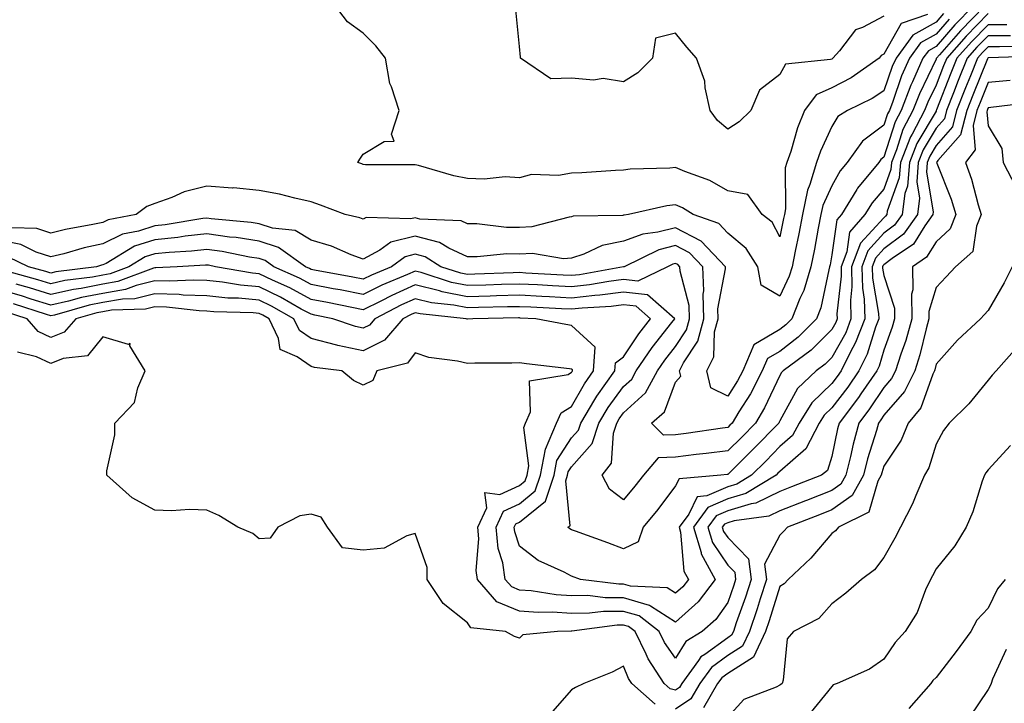
# Model space of a CAD drawing. Units: inches. Extents: x 1034483 to 1037123, y 7221338 to 7223978.
# Drawn here: x 1035032 to 1035221, y 7222598 to 7222729 of the extents above; entities that cross this region are included whole.
import ezdxf

# ---------------------------------------------------------------- set-up
doc = ezdxf.new("R2010")
doc.units = ezdxf.units.IN
doc.header["$MEASUREMENT"] = 0
doc.layers.add('Contour_10347221', color=7, linetype='Continuous', true_color=0xee8250)

msp = doc.modelspace()

# ---------------------------------------------------------------- linework, layer by layer
at = {"layer": 'Contour_10347221'}
for points in [[(1035217.35, 7222731.92, 2854), (1035212.78, 7222727.19, 2854), (1035208.71, 7222722.58, 2854), (1035208.13, 7222721.92, 2854), (1035208.11, 7222721.86, 2854), (1035208.05, 7222721.72, 2854), (1035204.85, 7222715.12, 2854), (1035203.62, 7222711.92, 2854), (1035201.7, 7222708.27, 2854), (1035200.45, 7222704.32, 2854), (1035199.5, 7222701.92, 2854), (1035199.4, 7222700.57, 2854), (1035198.05, 7222696.82, 2854), (1035195.78, 7222694.19, 2854), (1035194.4, 7222691.92, 2854), (1035191.45, 7222688.52, 2854), (1035190.9, 7222684.77, 2854), (1035189.81, 7222681.92, 2854), (1035189.85, 7222680.12, 2854), (1035189.03, 7222672.9, 2854), (1035189.07, 7222671.92, 2854), (1035188.79, 7222671.18, 2854), (1035188.05, 7222669.87, 2854), (1035184.07, 7222665.9, 2854), (1035178.67, 7222661.92, 2854), (1035178.36, 7222661.61, 2854), (1035178.05, 7222661.04, 2854), (1035175.14, 7222654.83, 2854), (1035173.36, 7222651.92, 2854), (1035170.75, 7222649.22, 2854), (1035168.05, 7222646.57, 2854), (1035163.93, 7222646.04, 2854), (1035161.98, 7222645.85, 2854), (1035158.05, 7222645.38, 2854), (1035154.71, 7222645.26, 2854), (1035151.86, 7222641.92, 2854), (1035150.2, 7222639.77, 2854), (1035148.05, 7222637.15, 2854), (1035145.37, 7222639.24, 2854), (1035143.97, 7222641.92, 2854), (1035145.76, 7222644.21, 2854), (1035146.1, 7222649.97, 2854), (1035146.74, 7222651.92, 2854), (1035147.23, 7222652.74, 2854), (1035148.05, 7222653.85, 2854), (1035152.27, 7222657.7, 2854), (1035154.55, 7222661.92, 2854), (1035155.98, 7222663.99, 2854), (1035158.05, 7222666.61, 2854), (1035160.16, 7222669.81, 2854), (1035160.71, 7222671.92, 2854), (1035160.63, 7222674.5, 2854), (1035158.91, 7222681.06, 2854), (1035158.87, 7222681.92, 2854), (1035158.48, 7222682.35, 2854), (1035158.05, 7222682.56, 2854), (1035157.54, 7222682.43, 2854), (1035156.49, 7222681.92, 2854), (1035150.82, 7222679.15, 2854), (1035148.05, 7222679.46, 2854), (1035145.24, 7222679.11, 2854), (1035141.53, 7222678.44, 2854), (1035138.05, 7222678.05, 2854), (1035134.38, 7222678.25, 2854), (1035131.55, 7222678.42, 2854), (1035128.05, 7222678.6, 2854), (1035124.63, 7222678.5, 2854), (1035121.59, 7222678.38, 2854), (1035118.05, 7222678.29, 2854), (1035115.02, 7222678.89, 2854), (1035109.16, 7222680.81, 2854), (1035108.05, 7222681.08, 2854), (1035106.55, 7222680.42, 2854), (1035101.62, 7222678.35, 2854), (1035098.05, 7222676.59, 2854), (1035093.6, 7222677.47, 2854), (1035092.27, 7222677.7, 2854), (1035088.05, 7222678.52, 2854), (1035085.84, 7222679.71, 2854), (1035080.9, 7222681.92, 2854), (1035079.24, 7222683.11, 2854), (1035078.05, 7222683.48, 2854), (1035076.19, 7222683.78, 2854), (1035070.96, 7222684.83, 2854), (1035068.05, 7222685.22, 2854), (1035065.08, 7222684.89, 2854), (1035060.8, 7222684.67, 2854), (1035058.05, 7222684.4, 2854), (1035056.17, 7222683.8, 2854), (1035053.05, 7222681.92, 2854), (1035049.44, 7222680.53, 2854), (1035048.05, 7222680.3, 2854), (1035046.06, 7222679.93, 2854), (1035040.73, 7222679.24, 2854), (1035038.05, 7222678.66, 2854), (1035035.55, 7222679.42, 2854), (1035028.66, 7222681.31, 2854)], [(1035215.18, 7222731.92, 2853), (1035211.66, 7222728.31, 2853), (1035208.05, 7222724.17, 2853), (1035206.6, 7222723.37, 2853), (1035205.55, 7222721.92, 2853), (1035203.56, 7222717.43, 2853), (1035203.23, 7222716.74, 2853), (1035201.35, 7222711.92, 2853), (1035200.22, 7222709.75, 2853), (1035198.05, 7222702.92, 2853), (1035197.48, 7222702.49, 2853), (1035197.07, 7222701.92, 2853), (1035192.99, 7222696.98, 2853), (1035192.84, 7222696.71, 2853), (1035189.89, 7222691.92, 2853), (1035189.03, 7222690.94, 2853), (1035188.05, 7222684.17, 2853), (1035187.7, 7222682.27, 2853), (1035187.62, 7222681.92, 2853), (1035187.44, 7222681.31, 2853), (1035185.94, 7222674.03, 2853), (1035185.12, 7222671.92, 2853), (1035181.59, 7222668.38, 2853), (1035178.05, 7222665.67, 2853), (1035175.69, 7222664.28, 2853), (1035174.67, 7222661.92, 2853), (1035172.44, 7222657.53, 2853), (1035170.2, 7222654.07, 2853), (1035168.89, 7222651.92, 2853), (1035168.48, 7222651.49, 2853), (1035168.05, 7222651.08, 2853), (1035167.07, 7222650.94, 2853), (1035160.08, 7222649.89, 2853), (1035158.05, 7222649.65, 2853), (1035155.71, 7222649.58, 2853), (1035153.44, 7222651.92, 2853), (1035155.9, 7222654.07, 2853), (1035158.05, 7222659.75, 2853), (1035159.05, 7222660.92, 2853), (1035158.81, 7222661.92, 2853), (1035159.57, 7222663.44, 2853), (1035162.33, 7222667.64, 2853), (1035163.44, 7222671.92, 2853), (1035163.32, 7222676.65, 2853), (1035163.44, 7222677.31, 2853), (1035163.25, 7222681.92, 2853), (1035160.73, 7222684.6, 2853), (1035158.05, 7222685.98, 2853), (1035154.81, 7222685.16, 2853), (1035148.17, 7222681.92, 2853), (1035148.09, 7222681.88, 2853), (1035148.05, 7222681.88, 2853), (1035148.01, 7222681.88, 2853), (1035139.59, 7222680.38, 2853), (1035138.05, 7222680.2, 2853), (1035136.43, 7222680.3, 2853), (1035129.26, 7222680.71, 2853), (1035128.05, 7222680.79, 2853), (1035126.88, 7222680.75, 2853), (1035119.5, 7222680.47, 2853), (1035118.05, 7222680.44, 2853), (1035116.8, 7222680.67, 2853), (1035112.99, 7222681.92, 2853), (1035109.94, 7222683.81, 2853), (1035108.05, 7222684.32, 2853), (1035106.14, 7222683.83, 2853), (1035103.48, 7222681.92, 2853), (1035099.65, 7222680.32, 2853), (1035098.05, 7222679.54, 2853), (1035096.06, 7222679.93, 2853), (1035088.69, 7222681.28, 2853), (1035088.05, 7222681.39, 2853), (1035087.72, 7222681.59, 2853), (1035086.96, 7222681.92, 2853), (1035081.76, 7222685.63, 2853), (1035078.05, 7222686.82, 2853), (1035073.64, 7222687.51, 2853), (1035072.35, 7222687.62, 2853), (1035068.05, 7222688.23, 2853), (1035063.89, 7222687.76, 2853), (1035062.44, 7222687.53, 2853), (1035058.05, 7222687.1, 2853), (1035054.14, 7222685.83, 2853), (1035048.69, 7222682.56, 2853), (1035048.05, 7222682.25, 2853), (1035047.78, 7222682.19, 2853), (1035046.86, 7222681.92, 2853), (1035039.05, 7222680.92, 2853), (1035038.05, 7222680.71, 2853), (1035037.13, 7222681, 2853), (1035033.75, 7222681.92, 2853), (1035029.91, 7222683.78, 2853)], [(1035209.48, 7222730.49, 2851), (1035208.05, 7222728.87, 2851), (1035203.62, 7222726.35, 2851), (1035200.37, 7222721.92, 2851), (1035199.65, 7222720.32, 2851), (1035198.05, 7222715.69, 2851), (1035195.78, 7222714.19, 2851), (1035191.04, 7222711.92, 2851), (1035189.22, 7222710.75, 2851), (1035188.05, 7222708.81, 2851), (1035185.88, 7222704.09, 2851), (1035185.12, 7222701.92, 2851), (1035183.85, 7222697.72, 2851), (1035183.34, 7222696.63, 2851), (1035182.44, 7222691.92, 2851), (1035181.72, 7222688.25, 2851), (1035181.02, 7222684.89, 2851), (1035180.41, 7222681.92, 2851), (1035179.87, 7222680.1, 2851), (1035178.05, 7222676.26, 2851), (1035174.5, 7222678.37, 2851), (1035173.83, 7222681.92, 2851), (1035171.57, 7222685.44, 2851), (1035168.05, 7222688.33, 2851), (1035166.33, 7222690.2, 2851), (1035161.43, 7222691.92, 2851), (1035159.34, 7222693.21, 2851), (1035158.05, 7222693.78, 2851), (1035156.39, 7222693.58, 2851), (1035148.97, 7222691.92, 2851), (1035148.15, 7222691.82, 2851), (1035148.05, 7222691.78, 2851), (1035147.89, 7222691.76, 2851), (1035138.38, 7222691.59, 2851), (1035138.05, 7222691.47, 2851), (1035137.58, 7222691.45, 2851), (1035130.43, 7222689.54, 2851), (1035128.05, 7222689.44, 2851), (1035125.59, 7222689.46, 2851), (1035119.85, 7222690.12, 2851), (1035118.05, 7222690.14, 2851), (1035116.84, 7222690.71, 2851), (1035108.91, 7222691.06, 2851), (1035108.05, 7222691.3, 2851), (1035107.21, 7222691.08, 2851), (1035098.62, 7222691.35, 2851), (1035098.05, 7222691.04, 2851), (1035097.41, 7222691.28, 2851), (1035094.61, 7222691.92, 2851), (1035089.83, 7222693.7, 2851), (1035088.05, 7222694.4, 2851), (1035084.91, 7222695.06, 2851), (1035081.96, 7222695.83, 2851), (1035078.05, 7222696.57, 2851), (1035073.17, 7222697.04, 2851), (1035072.95, 7222697.02, 2851), (1035068.05, 7222697.35, 2851), (1035063.66, 7222696.31, 2851), (1035061.33, 7222695.2, 2851), (1035058.05, 7222694.07, 2851), (1035056.51, 7222693.46, 2851), (1035054.48, 7222691.92, 2851), (1035049.05, 7222690.92, 2851), (1035048.05, 7222690.42, 2851), (1035046.14, 7222690.01, 2851), (1035040.88, 7222689.09, 2851), (1035038.05, 7222688.38, 2851), (1035035.39, 7222689.26, 2851), (1035030.59, 7222689.38, 2851)], [(1035218.05, 7222730.49, 2855), (1035213.83, 7222726.14, 2855), (1035210.1, 7222721.92, 2855), (1035209.51, 7222720.46, 2855), (1035208.05, 7222716.74, 2855), (1035206.47, 7222713.5, 2855), (1035205.86, 7222711.92, 2855), (1035203.46, 7222707.33, 2855), (1035203.15, 7222706.82, 2855), (1035201.21, 7222701.92, 2855), (1035200.98, 7222698.99, 2855), (1035198.69, 7222692.56, 2855), (1035198.62, 7222691.92, 2855), (1035198.38, 7222691.59, 2855), (1035198.05, 7222691.33, 2855), (1035193.54, 7222686.43, 2855), (1035191.8, 7222681.92, 2855), (1035191.9, 7222678.07, 2855), (1035191.6, 7222675.47, 2855), (1035191.72, 7222671.92, 2855), (1035190.71, 7222669.26, 2855), (1035188.05, 7222664.5, 2855), (1035186.76, 7222663.21, 2855), (1035185.02, 7222661.92, 2855), (1035181.45, 7222658.52, 2855), (1035178.05, 7222652.35, 2855), (1035177.91, 7222652.06, 2855), (1035177.84, 7222651.92, 2855), (1035173.03, 7222646.94, 2855), (1035168.05, 7222642.06, 2855), (1035167.93, 7222642.04, 2855), (1035166.7, 7222641.92, 2855), (1035158.73, 7222641.24, 2855), (1035158.05, 7222639.87, 2855), (1035154.63, 7222635.34, 2855), (1035151.82, 7222631.92, 2855), (1035150.84, 7222629.13, 2855), (1035148.05, 7222627.78, 2855), (1035145.04, 7222628.91, 2855), (1035138.81, 7222631.16, 2855), (1035138.05, 7222631.43, 2855), (1035137.74, 7222631.61, 2855), (1035137.35, 7222631.92, 2855), (1035137.8, 7222632.17, 2855), (1035136.94, 7222640.81, 2855), (1035137.31, 7222641.92, 2855), (1035137.42, 7222642.55, 2855), (1035138.05, 7222643.5, 2855), (1035142, 7222647.97, 2855), (1035143.28, 7222651.92, 2855), (1035145.08, 7222654.89, 2855), (1035148.05, 7222658.93, 2855), (1035149.61, 7222660.36, 2855), (1035150.45, 7222661.92, 2855), (1035153.54, 7222666.43, 2855), (1035157.35, 7222671.22, 2855), (1035157.89, 7222671.92, 2855), (1035152.64, 7222676.51, 2855), (1035148.05, 7222677.04, 2855), (1035143.52, 7222676.45, 2855), (1035142.54, 7222676.41, 2855), (1035138.05, 7222675.9, 2855), (1035133.85, 7222676.12, 2855), (1035132.33, 7222676.2, 2855), (1035128.05, 7222676.43, 2855), (1035123.67, 7222676.3, 2855), (1035122.41, 7222676.28, 2855), (1035118.05, 7222676.16, 2855), (1035113.23, 7222677.1, 2855), (1035112.68, 7222677.29, 2855), (1035108.05, 7222678.42, 2855), (1035103.56, 7222676.41, 2855), (1035101.45, 7222675.32, 2855), (1035098.05, 7222673.64, 2855), (1035095.9, 7222674.07, 2855), (1035091.17, 7222675.05, 2855), (1035088.05, 7222675.65, 2855), (1035083.99, 7222677.86, 2855), (1035080.63, 7222679.34, 2855), (1035078.05, 7222680.57, 2855), (1035076.82, 7222680.69, 2855), (1035069.69, 7222681.92, 2855), (1035068.32, 7222682.19, 2855), (1035068.05, 7222682.23, 2855), (1035067.78, 7222682.19, 2855), (1035062.33, 7222681.92, 2855), (1035058.25, 7222681.72, 2855), (1035058.05, 7222681.72, 2855), (1035057.8, 7222681.67, 2855), (1035050.92, 7222679.05, 2855), (1035048.05, 7222678.54, 2855), (1035043.89, 7222677.76, 2855), (1035042.41, 7222677.56, 2855), (1035038.05, 7222676.61, 2855), (1035033.97, 7222677.84, 2855), (1035031.43, 7222678.54, 2855)], [(1035206.43, 7222730.3, 2850), (1035201.39, 7222728.58, 2850), (1035198.05, 7222722.68, 2850), (1035197.54, 7222722.43, 2850), (1035197.13, 7222721.92, 2850), (1035191.78, 7222718.19, 2850), (1035188.05, 7222716.22, 2850), (1035185.06, 7222714.91, 2850), (1035182.82, 7222711.92, 2850), (1035181.43, 7222708.54, 2850), (1035180.14, 7222704.01, 2850), (1035179.42, 7222701.92, 2850), (1035179.1, 7222700.87, 2850), (1035179.14, 7222693.01, 2850), (1035178.93, 7222691.92, 2850), (1035178.79, 7222691.18, 2850), (1035178.05, 7222687.68, 2850), (1035176.6, 7222690.47, 2850), (1035174.67, 7222691.92, 2850), (1035171.92, 7222695.79, 2850), (1035168.05, 7222696.51, 2850), (1035164.59, 7222698.46, 2850), (1035159.79, 7222700.18, 2850), (1035158.05, 7222700.94, 2850), (1035156.94, 7222700.81, 2850), (1035149.32, 7222700.65, 2850), (1035148.05, 7222700.47, 2850), (1035146.53, 7222700.4, 2850), (1035140.02, 7222699.95, 2850), (1035138.05, 7222699.85, 2850), (1035135.57, 7222699.44, 2850), (1035130.37, 7222699.6, 2850), (1035128.05, 7222698.97, 2850), (1035125.3, 7222699.17, 2850), (1035121.27, 7222698.7, 2850), (1035118.05, 7222698.87, 2850), (1035115.47, 7222699.34, 2850), (1035108.64, 7222701.33, 2850), (1035108.05, 7222701.45, 2850), (1035107.6, 7222701.47, 2850), (1035098.48, 7222701.49, 2850), (1035098.05, 7222701.51, 2850), (1035097.76, 7222701.63, 2850), (1035097, 7222701.92, 2850), (1035097.41, 7222702.56, 2850), (1035098.05, 7222703.52, 2850), (1035102.11, 7222705.98, 2850), (1035103.97, 7222706, 2850), (1035103.5, 7222707.37, 2850), (1035104.96, 7222711.92, 2850), (1035103.5, 7222716.47, 2850), (1035103.19, 7222717.06, 2850), (1035102.31, 7222721.92, 2850), (1035100.45, 7222724.32, 2850), (1035098.05, 7222726.71, 2850), (1035095.06, 7222728.93, 2850), (1035092.76, 7222731.92, 2850)], [(1035198.05, 7222730.01, 2849), (1035193.95, 7222727.82, 2849), (1035192.62, 7222727.35, 2849), (1035189.5, 7222723.37, 2849), (1035188.26, 7222721.92, 2849), (1035188.13, 7222721.84, 2849), (1035188.05, 7222721.78, 2849), (1035187.82, 7222721.69, 2849), (1035179.16, 7222720.81, 2849), (1035178.05, 7222718.8, 2849), (1035174.14, 7222715.83, 2849), (1035172.46, 7222711.92, 2849), (1035170.22, 7222709.75, 2849), (1035168.05, 7222708.29, 2849), (1035166.12, 7222709.99, 2849), (1035164.69, 7222711.92, 2849), (1035163.71, 7222716.26, 2849), (1035163.66, 7222717.53, 2849), (1035162.03, 7222721.92, 2849), (1035160.18, 7222724.05, 2849), (1035158.05, 7222726.76, 2849), (1035154.18, 7222725.79, 2849), (1035153.58, 7222721.92, 2849), (1035150.82, 7222719.15, 2849), (1035148.05, 7222717.37, 2849), (1035144.14, 7222718.01, 2849), (1035142.27, 7222717.7, 2849), (1035138.05, 7222718.09, 2849), (1035134.1, 7222717.97, 2849), (1035128.26, 7222721.92, 2849), (1035128.26, 7222722.13, 2849), (1035128.05, 7222724.21, 2849), (1035127.37, 7222731.24, 2849)], [(1035210.57, 7222729.4, 2852), (1035208.05, 7222726.53, 2852), (1035205.1, 7222724.87, 2852), (1035202.97, 7222721.92, 2852), (1035201.45, 7222718.52, 2852), (1035199.75, 7222713.62, 2852), (1035199.09, 7222711.92, 2852), (1035198.73, 7222711.24, 2852), (1035198.05, 7222709.09, 2852), (1035193.95, 7222706.02, 2852), (1035191.02, 7222701.92, 2852), (1035189.67, 7222700.3, 2852), (1035188.05, 7222697.41, 2852), (1035186.29, 7222693.68, 2852), (1035185.96, 7222691.92, 2852), (1035185.45, 7222689.32, 2852), (1035184.69, 7222685.28, 2852), (1035184.03, 7222681.92, 2852), (1035182.64, 7222677.33, 2852), (1035181.92, 7222675.79, 2852), (1035180.39, 7222671.92, 2852), (1035179.22, 7222670.75, 2852), (1035178.05, 7222669.85, 2852), (1035173.07, 7222666.9, 2852), (1035170.94, 7222661.92, 2852), (1035169.96, 7222660.01, 2852), (1035168.05, 7222657.06, 2852), (1035164.81, 7222658.68, 2852), (1035164.03, 7222661.92, 2852), (1035165.37, 7222664.6, 2852), (1035165.53, 7222669.4, 2852), (1035166.19, 7222671.92, 2852), (1035166.14, 7222673.83, 2852), (1035167.64, 7222681.51, 2852), (1035167.62, 7222681.92, 2852), (1035162.97, 7222686.84, 2852), (1035158.05, 7222689.38, 2852), (1035154.65, 7222688.52, 2852), (1035151.78, 7222688.19, 2852), (1035148.05, 7222686.82, 2852), (1035143.97, 7222686, 2852), (1035140.45, 7222684.32, 2852), (1035138.05, 7222683.54, 2852), (1035136.53, 7222683.44, 2852), (1035130.59, 7222684.46, 2852), (1035128.05, 7222684.34, 2852), (1035125.61, 7222684.36, 2852), (1035119.92, 7222683.8, 2852), (1035118.05, 7222683.81, 2852), (1035114.48, 7222685.49, 2852), (1035112.72, 7222686.59, 2852), (1035108.05, 7222687.8, 2852), (1035103.34, 7222686.63, 2852), (1035101.25, 7222685.12, 2852), (1035098.05, 7222683.37, 2852), (1035095.76, 7222684.21, 2852), (1035091.98, 7222685.85, 2852), (1035088.05, 7222687.04, 2852), (1035084.98, 7222688.85, 2852), (1035080.65, 7222689.32, 2852), (1035078.05, 7222690.14, 2852), (1035076.51, 7222690.38, 2852), (1035068.87, 7222691.1, 2852), (1035068.05, 7222691.22, 2852), (1035067.27, 7222691.14, 2852), (1035060, 7222689.97, 2852), (1035058.05, 7222689.77, 2852), (1035054.89, 7222688.76, 2852), (1035051.8, 7222688.17, 2852), (1035048.05, 7222686.33, 2852), (1035044.44, 7222685.53, 2852), (1035040.55, 7222684.42, 2852), (1035038.05, 7222683.81, 2852), (1035035.24, 7222684.73, 2852), (1035032.29, 7222686.16, 2852), (1035028.05, 7222687.04, 2852)], [(1035221.64, 7222728.33, 2856), (1035218.05, 7222728.37, 2856), (1035214.87, 7222725.1, 2856), (1035212.07, 7222721.92, 2856), (1035210.92, 7222719.05, 2856), (1035208.15, 7222712.02, 2856), (1035208.11, 7222711.92, 2856), (1035208.11, 7222711.86, 2856), (1035208.05, 7222711.8, 2856), (1035204.38, 7222705.59, 2856), (1035202.93, 7222701.92, 2856), (1035202.58, 7222697.39, 2856), (1035202.07, 7222695.94, 2856), (1035201.55, 7222691.92, 2856), (1035200.1, 7222689.87, 2856), (1035198.05, 7222688.33, 2856), (1035194.98, 7222684.99, 2856), (1035193.81, 7222681.92, 2856), (1035193.91, 7222677.78, 2856), (1035194.26, 7222675.71, 2856), (1035194.4, 7222671.92, 2856), (1035192.62, 7222667.35, 2856), (1035191.57, 7222665.44, 2856), (1035189.83, 7222661.92, 2856), (1035189.1, 7222660.87, 2856), (1035188.05, 7222659.5, 2856), (1035184.2, 7222655.77, 2856), (1035181.74, 7222651.92, 2856), (1035180.47, 7222649.5, 2856), (1035178.05, 7222647.39, 2856), (1035175.35, 7222644.62, 2856), (1035172.62, 7222641.92, 2856), (1035169.77, 7222640.2, 2856), (1035168.05, 7222639.69, 2856), (1035164.05, 7222637.92, 2856), (1035162.21, 7222637.76, 2856), (1035160.57, 7222634.44, 2856), (1035158.73, 7222631.92, 2856), (1035159.01, 7222630.96, 2856), (1035159.65, 7222623.52, 2856), (1035160.53, 7222621.92, 2856), (1035159.46, 7222620.51, 2856), (1035158.05, 7222619.24, 2856), (1035156.41, 7222620.28, 2856), (1035149.36, 7222620.61, 2856), (1035148.05, 7222621, 2856), (1035147.13, 7222621, 2856), (1035139.77, 7222621.92, 2856), (1035138.05, 7222622.56, 2856), (1035136.66, 7222623.31, 2856), (1035131.64, 7222625.51, 2856), (1035128.05, 7222628.31, 2856), (1035127.15, 7222631.02, 2856), (1035127.07, 7222631.92, 2856), (1035127.39, 7222632.58, 2856), (1035128.05, 7222632.9, 2856), (1035133.03, 7222636.94, 2856), (1035134.71, 7222641.92, 2856), (1035135.24, 7222644.73, 2856), (1035138.05, 7222649.05, 2856), (1035139.4, 7222650.57, 2856), (1035139.85, 7222651.92, 2856), (1035142.54, 7222656.41, 2856), (1035142.91, 7222657.06, 2856), (1035146.37, 7222661.92, 2856), (1035146.47, 7222663.5, 2856), (1035148.05, 7222664.63, 2856), (1035150.96, 7222669.01, 2856), (1035153.23, 7222671.92, 2856), (1035150.45, 7222674.32, 2856), (1035148.05, 7222674.6, 2856), (1035145.67, 7222674.3, 2856), (1035140.1, 7222673.97, 2856), (1035138.05, 7222673.76, 2856), (1035136.12, 7222673.85, 2856), (1035130.26, 7222674.13, 2856), (1035128.05, 7222674.24, 2856), (1035125.78, 7222674.19, 2856), (1035120.22, 7222674.09, 2856), (1035118.05, 7222674.03, 2856), (1035115.43, 7222674.54, 2856), (1035111.14, 7222675.01, 2856), (1035108.05, 7222675.75, 2856), (1035105.39, 7222674.58, 2856), (1035100.3, 7222671.92, 2856), (1035099.26, 7222670.71, 2856), (1035098.05, 7222670.12, 2856), (1035096.57, 7222670.44, 2856), (1035092.23, 7222671.92, 2856), (1035088.77, 7222672.64, 2856), (1035088.05, 7222672.78, 2856), (1035086.17, 7222673.8, 2856), (1035082.19, 7222676.06, 2856), (1035078.05, 7222678.03, 2856), (1035074.5, 7222678.37, 2856), (1035071.02, 7222678.95, 2856), (1035068.05, 7222679.28, 2856), (1035065.49, 7222679.36, 2856), (1035060.84, 7222679.13, 2856), (1035058.05, 7222679.22, 2856), (1035054.46, 7222678.33, 2856), (1035052.42, 7222677.55, 2856), (1035048.05, 7222676.78, 2856), (1035043.95, 7222676.02, 2856), (1035041.43, 7222675.3, 2856), (1035038.05, 7222674.54, 2856), (1035034.28, 7222675.69, 2856), (1035032.42, 7222676.3, 2856), (1035028.05, 7222677.56, 2856)], [(1035222.33, 7222726.2, 2857), (1035218.05, 7222726.24, 2857), (1035215.92, 7222724.05, 2857), (1035214.05, 7222721.92, 2857), (1035212.33, 7222717.64, 2857), (1035211.39, 7222715.26, 2857), (1035210.06, 7222711.92, 2857), (1035209.65, 7222710.32, 2857), (1035208.05, 7222708.5, 2857), (1035205.61, 7222704.36, 2857), (1035204.65, 7222701.92, 2857), (1035204.36, 7222698.23, 2857), (1035204.89, 7222695.08, 2857), (1035204.5, 7222691.92, 2857), (1035201.82, 7222688.15, 2857), (1035198.05, 7222685.32, 2857), (1035196.43, 7222683.54, 2857), (1035195.8, 7222681.92, 2857), (1035195.86, 7222679.73, 2857), (1035197.01, 7222672.96, 2857), (1035197.05, 7222671.92, 2857), (1035196.43, 7222670.3, 2857), (1035194.83, 7222665.14, 2857), (1035193.25, 7222661.92, 2857), (1035191.14, 7222658.83, 2857), (1035188.05, 7222654.85, 2857), (1035186.57, 7222653.4, 2857), (1035185.61, 7222651.92, 2857), (1035183.03, 7222646.94, 2857), (1035178.05, 7222642.64, 2857), (1035177.7, 7222642.27, 2857), (1035177.35, 7222641.92, 2857), (1035171.55, 7222638.42, 2857), (1035168.05, 7222637.39, 2857), (1035164.26, 7222635.71, 2857), (1035161.49, 7222631.92, 2857), (1035162.93, 7222627.04, 2857), (1035162.95, 7222626.82, 2857), (1035165.61, 7222621.92, 2857), (1035162.35, 7222617.62, 2857), (1035158.05, 7222613.72, 2857), (1035153.21, 7222616.76, 2857), (1035153.03, 7222616.9, 2857), (1035148.05, 7222618.38, 2857), (1035144.5, 7222618.37, 2857), (1035141.17, 7222618.8, 2857), (1035138.05, 7222618.78, 2857), (1035135.08, 7222618.95, 2857), (1035130.28, 7222619.69, 2857), (1035128.05, 7222619.87, 2857), (1035126.59, 7222620.46, 2857), (1035125.34, 7222621.92, 2857), (1035124.87, 7222625.1, 2857), (1035123.97, 7222627.84, 2857), (1035123.58, 7222631.92, 2857), (1035124.98, 7222634.99, 2857), (1035128.05, 7222636.43, 2857), (1035131.08, 7222638.89, 2857), (1035132.11, 7222641.92, 2857), (1035133.05, 7222646.92, 2857), (1035135.2, 7222651.92, 2857), (1035136.08, 7222653.89, 2857), (1035138.05, 7222655.08, 2857), (1035140.53, 7222659.44, 2857), (1035142.29, 7222661.92, 2857), (1035142.6, 7222666.47, 2857), (1035138.05, 7222670.65, 2857), (1035136.96, 7222670.83, 2857), (1035131.21, 7222671.92, 2857), (1035128.19, 7222672.06, 2857), (1035128.05, 7222672.08, 2857), (1035127.89, 7222672.08, 2857), (1035119.12, 7222671.92, 2857), (1035118.11, 7222671.86, 2857), (1035118.05, 7222671.84, 2857), (1035117.99, 7222671.86, 2857), (1035117.85, 7222671.92, 2857), (1035108.99, 7222672.86, 2857), (1035108.05, 7222673.09, 2857), (1035107.25, 7222672.72, 2857), (1035105.69, 7222671.92, 2857), (1035102.17, 7222667.8, 2857), (1035098.05, 7222665.79, 2857), (1035093.15, 7222666.82, 2857), (1035092.97, 7222666.84, 2857), (1035088.05, 7222668.13, 2857), (1035085.8, 7222669.67, 2857), (1035084.73, 7222671.92, 2857), (1035080.47, 7222674.34, 2857), (1035078.05, 7222675.49, 2857), (1035074.12, 7222675.85, 2857), (1035072.03, 7222675.9, 2857), (1035068.05, 7222676.31, 2857), (1035063.5, 7222676.47, 2857), (1035062.7, 7222676.57, 2857), (1035058.05, 7222676.71, 2857), (1035054.22, 7222675.75, 2857), (1035051.82, 7222675.69, 2857), (1035048.05, 7222675.05, 2857), (1035045.43, 7222674.54, 2857), (1035038.77, 7222672.64, 2857), (1035038.05, 7222672.49, 2857), (1035037.23, 7222672.74, 2857), (1035030.9, 7222674.77, 2857)], [(1035225.71, 7222724.26, 2858), (1035220.22, 7222724.09, 2858), (1035218.05, 7222724.13, 2858), (1035216.96, 7222723.01, 2858), (1035216, 7222721.92, 2858), (1035214.65, 7222718.52, 2858), (1035213.73, 7222716.24, 2858), (1035212.01, 7222711.92, 2858), (1035211.19, 7222708.78, 2858), (1035208.05, 7222705.18, 2858), (1035206.84, 7222703.13, 2858), (1035206.35, 7222701.92, 2858), (1035206.21, 7222700.08, 2858), (1035207.5, 7222692.47, 2858), (1035207.42, 7222691.92, 2858), (1035205.9, 7222689.77, 2858), (1035203.75, 7222686.22, 2858), (1035199.61, 7222683.48, 2858), (1035198.05, 7222682.31, 2858), (1035197.87, 7222682.1, 2858), (1035197.8, 7222681.92, 2858), (1035197.8, 7222681.67, 2858), (1035198.05, 7222680.22, 2858), (1035200.08, 7222673.95, 2858), (1035200.1, 7222671.92, 2858), (1035199.65, 7222670.32, 2858), (1035198.05, 7222665.87, 2858), (1035197.11, 7222662.86, 2858), (1035196.66, 7222661.92, 2858), (1035193.62, 7222657.49, 2858), (1035193.17, 7222656.8, 2858), (1035189.46, 7222651.92, 2858), (1035189.14, 7222650.83, 2858), (1035188.05, 7222645.51, 2858), (1035187.19, 7222642.78, 2858), (1035186.08, 7222641.92, 2858), (1035180.32, 7222639.65, 2858), (1035178.05, 7222638.78, 2858), (1035173.42, 7222636.55, 2858), (1035172.56, 7222636.43, 2858), (1035168.05, 7222635.08, 2858), (1035165.86, 7222634.11, 2858), (1035164.24, 7222631.92, 2858), (1035165.12, 7222628.99, 2858), (1035168.05, 7222624.65, 2858), (1035169.4, 7222623.27, 2858), (1035169.57, 7222621.92, 2858), (1035169.2, 7222620.77, 2858), (1035168.05, 7222617.49, 2858), (1035165.75, 7222614.22, 2858), (1035163.15, 7222611.92, 2858), (1035160, 7222609.97, 2858), (1035158.05, 7222606.82, 2858), (1035155.94, 7222609.81, 2858), (1035154.91, 7222611.92, 2858), (1035151.02, 7222614.89, 2858), (1035148.05, 7222615.77, 2858), (1035144.22, 7222615.75, 2858), (1035141.53, 7222615.4, 2858), (1035138.05, 7222615.38, 2858), (1035134.38, 7222615.59, 2858), (1035131.66, 7222615.53, 2858), (1035128.05, 7222615.81, 2858), (1035123.71, 7222617.58, 2858), (1035120, 7222621.92, 2858), (1035119.75, 7222623.62, 2858), (1035120.28, 7222629.69, 2858), (1035120.06, 7222631.92, 2858), (1035121.8, 7222635.67, 2858), (1035121.39, 7222638.58, 2858), (1035124.32, 7222638.19, 2858), (1035128.05, 7222639.95, 2858), (1035129.14, 7222640.83, 2858), (1035129.51, 7222641.92, 2858), (1035129.85, 7222643.72, 2858), (1035128.89, 7222651.08, 2858), (1035129.24, 7222651.92, 2858), (1035130.2, 7222654.07, 2858), (1035129.98, 7222659.99, 2858), (1035137.39, 7222661.26, 2858), (1035138.05, 7222661.65, 2858), (1035138.15, 7222661.82, 2858), (1035138.23, 7222661.92, 2858), (1035138.23, 7222662.1, 2858), (1035138.05, 7222662.27, 2858), (1035137.64, 7222662.33, 2858), (1035129.38, 7222663.25, 2858), (1035128.05, 7222663.46, 2858), (1035126.57, 7222663.4, 2858), (1035119.51, 7222663.38, 2858), (1035118.05, 7222663.33, 2858), (1035116.17, 7222663.8, 2858), (1035110.65, 7222664.52, 2858), (1035108.05, 7222665.4, 2858), (1035106.55, 7222663.42, 2858), (1035100.69, 7222661.92, 2858), (1035099.87, 7222660.1, 2858), (1035098.05, 7222659.19, 2858), (1035096.19, 7222660.06, 2858), (1035093.95, 7222661.92, 2858), (1035088.71, 7222662.58, 2858), (1035088.05, 7222662.76, 2858), (1035085.37, 7222664.6, 2858), (1035082.13, 7222666, 2858), (1035081.8, 7222668.17, 2858), (1035079.98, 7222671.92, 2858), (1035078.75, 7222672.62, 2858), (1035078.05, 7222672.96, 2858), (1035076.92, 7222673.05, 2858), (1035069.36, 7222673.23, 2858), (1035068.05, 7222673.37, 2858), (1035066.55, 7222673.42, 2858), (1035060.26, 7222674.13, 2858), (1035058.05, 7222674.21, 2858), (1035056.23, 7222673.74, 2858), (1035049.69, 7222673.56, 2858), (1035048.05, 7222673.29, 2858), (1035046.9, 7222673.07, 2858), (1035042.87, 7222671.92, 2858), (1035040.61, 7222669.36, 2858), (1035038.05, 7222668.33, 2858), (1035035.61, 7222669.48, 2858), (1035033.5, 7222671.92, 2858), (1035029.38, 7222673.25, 2858)], [(1035227.66, 7222722.31, 2859), (1035218.13, 7222722, 2859), (1035218.05, 7222722, 2859), (1035217.97, 7222721.92, 2859), (1035217.93, 7222721.8, 2859), (1035215.12, 7222714.85, 2859), (1035213.97, 7222711.92, 2859), (1035212.74, 7222707.23, 2859), (1035208.4, 7222702.27, 2859), (1035208.13, 7222701.92, 2859), (1035208.19, 7222701.78, 2859), (1035210.98, 7222694.85, 2859), (1035211.88, 7222691.92, 2859), (1035210.76, 7222689.21, 2859), (1035208.05, 7222686.69, 2859), (1035206.25, 7222683.72, 2859), (1035203.52, 7222681.92, 2859), (1035203.6, 7222677.47, 2859), (1035203.34, 7222676.63, 2859), (1035203.38, 7222671.92, 2859), (1035202.23, 7222667.74, 2859), (1035201.29, 7222665.16, 2859), (1035200.26, 7222661.92, 2859), (1035199.53, 7222660.44, 2859), (1035198.05, 7222658.76, 2859), (1035195.3, 7222654.67, 2859), (1035193.23, 7222651.92, 2859), (1035192.11, 7222647.86, 2859), (1035191.62, 7222645.49, 2859), (1035190.75, 7222641.92, 2859), (1035189.79, 7222640.18, 2859), (1035188.05, 7222638.97, 2859), (1035183.21, 7222637.08, 2859), (1035182.97, 7222637, 2859), (1035178.05, 7222635.06, 2859), (1035175.92, 7222634.05, 2859), (1035169.28, 7222633.15, 2859), (1035168.05, 7222632.78, 2859), (1035167.44, 7222632.53, 2859), (1035167.01, 7222631.92, 2859), (1035167.25, 7222631.12, 2859), (1035168.05, 7222629.93, 2859), (1035172.01, 7222625.88, 2859), (1035172.54, 7222621.92, 2859), (1035171.45, 7222618.52, 2859), (1035169.69, 7222613.56, 2859), (1035169.14, 7222611.92, 2859), (1035168.79, 7222611.18, 2859), (1035168.05, 7222610.71, 2859), (1035163.64, 7222607.51, 2859), (1035162.91, 7222607.06, 2859), (1035162.46, 7222606.33, 2859), (1035159.26, 7222601.92, 2859), (1035158.81, 7222601.16, 2859), (1035158.05, 7222600.63, 2859), (1035157.01, 7222600.88, 2859), (1035155.86, 7222601.92, 2859), (1035152.78, 7222606.65, 2859), (1035152.39, 7222607.58, 2859), (1035150.26, 7222611.92, 2859), (1035149.01, 7222612.88, 2859), (1035148.05, 7222613.15, 2859), (1035146.82, 7222613.15, 2859), (1035138.11, 7222611.98, 2859), (1035137.99, 7222611.98, 2859), (1035135.35, 7222611.92, 2859), (1035128.69, 7222611.28, 2859), (1035128.05, 7222610.65, 2859), (1035127.11, 7222610.98, 2859), (1035125.41, 7222611.92, 2859), (1035118.75, 7222612.62, 2859), (1035118.05, 7222613.56, 2859), (1035113.4, 7222617.27, 2859), (1035110.32, 7222621.92, 2859), (1035110.32, 7222624.19, 2859), (1035108.05, 7222630.69, 2859), (1035106.43, 7222630.3, 2859), (1035102.05, 7222627.92, 2859), (1035098.05, 7222627.51, 2859), (1035094.09, 7222627.96, 2859), (1035091.21, 7222631.92, 2859), (1035089.98, 7222633.85, 2859), (1035088.05, 7222634.42, 2859), (1035085.88, 7222634.09, 2859), (1035081.68, 7222631.92, 2859), (1035080.18, 7222629.79, 2859), (1035078.05, 7222629.67, 2859), (1035076.84, 7222630.71, 2859), (1035073.99, 7222631.92, 2859), (1035070.3, 7222634.17, 2859), (1035068.05, 7222635.2, 2859), (1035064.67, 7222635.3, 2859), (1035061.21, 7222635.08, 2859), (1035058.05, 7222635.18, 2859), (1035053.71, 7222637.58, 2859), (1035048.83, 7222641.92, 2859), (1035048.85, 7222642.72, 2859), (1035050.34, 7222649.63, 2859), (1035050.35, 7222651.92, 2859), (1035054.14, 7222655.83, 2859), (1035054.79, 7222658.66, 2859), (1035056.21, 7222661.92, 2859), (1035053.26, 7222666.71, 2859), (1035053.28, 7222667.15, 2859), (1035052.95, 7222667.02, 2859), (1035048.05, 7222668.48, 2859), (1035045.14, 7222664.83, 2859), (1035040.45, 7222664.32, 2859), (1035038.05, 7222663.35, 2859), (1035035.34, 7222664.63, 2859), (1035031.66, 7222665.53, 2859)], [(1035222.29, 7222717.68, 2860), (1035218.05, 7222717.25, 2860), (1035216.53, 7222713.44, 2860), (1035215.92, 7222711.92, 2860), (1035215.16, 7222709.03, 2860), (1035215.59, 7222704.38, 2860), (1035213.73, 7222701.92, 2860), (1035214.87, 7222698.74, 2860), (1035216.16, 7222693.81, 2860), (1035216.74, 7222691.92, 2860), (1035215.8, 7222689.67, 2860), (1035215.14, 7222684.83, 2860), (1035211.82, 7222681.92, 2860), (1035210.02, 7222679.95, 2860), (1035208.05, 7222677.94, 2860), (1035206.64, 7222673.33, 2860), (1035206.66, 7222671.92, 2860), (1035206.14, 7222670.01, 2860), (1035204.96, 7222665.01, 2860), (1035203.99, 7222661.92, 2860), (1035202.03, 7222657.94, 2860), (1035198.05, 7222653.4, 2860), (1035197.44, 7222652.53, 2860), (1035197, 7222651.92, 2860), (1035196.6, 7222650.47, 2860), (1035194.91, 7222645.06, 2860), (1035194.14, 7222641.92, 2860), (1035191.98, 7222637.99, 2860), (1035188.05, 7222635.26, 2860), (1035185.65, 7222634.32, 2860), (1035179.51, 7222631.92, 2860), (1035178.83, 7222631.14, 2860), (1035178.05, 7222630.4, 2860), (1035175.12, 7222624.85, 2860), (1035175.51, 7222621.92, 2860), (1035174.28, 7222618.15, 2860), (1035173.69, 7222616.28, 2860), (1035172.23, 7222611.92, 2860), (1035170.9, 7222609.07, 2860), (1035168.05, 7222607.29, 2860), (1035164.94, 7222605.03, 2860), (1035162.68, 7222601.92, 2860), (1035160.98, 7222598.99, 2860), (1035158.05, 7222596.98, 2860)], [(1035226.51, 7222713.46, 2861), (1035218.58, 7222712.45, 2861), (1035218.05, 7222712.39, 2861), (1035217.91, 7222712.06, 2861), (1035217.85, 7222711.92, 2861), (1035217.8, 7222711.67, 2861), (1035218.05, 7222708.95, 2861), (1035220.71, 7222704.58, 2861), (1035220.94, 7222701.92, 2861), (1035223.36, 7222697.23, 2861)], [(1035222.7, 7222681.92, 2861), (1035221.14, 7222678.83, 2861), (1035218.05, 7222673.5, 2861), (1035217.31, 7222672.66, 2861), (1035216.57, 7222671.92, 2861), (1035212.15, 7222667.82, 2861), (1035208.05, 7222663.21, 2861), (1035207.82, 7222662.15, 2861), (1035207.74, 7222661.92, 2861), (1035207.42, 7222661.3, 2861), (1035205.14, 7222654.83, 2861), (1035202.68, 7222651.92, 2861), (1035201.33, 7222648.64, 2861), (1035198.05, 7222643.64, 2861), (1035197.64, 7222642.33, 2861), (1035197.54, 7222641.92, 2861), (1035196.9, 7222640.77, 2861), (1035195.14, 7222634.83, 2861), (1035189.3, 7222631.92, 2861), (1035188.73, 7222631.24, 2861), (1035188.05, 7222630.69, 2861), (1035183.99, 7222625.98, 2861), (1035179.67, 7222621.92, 2861), (1035178.89, 7222621.08, 2861), (1035178.05, 7222620.55, 2861), (1035176, 7222613.97, 2861), (1035175.3, 7222611.92, 2861), (1035173.01, 7222606.96, 2861), (1035168.05, 7222603.85, 2861), (1035166.94, 7222603.03, 2861), (1035166.12, 7222601.92, 2861), (1035163.4, 7222597.27, 2861)], [(1035223.58, 7222666.39, 2862), (1035219.59, 7222661.92, 2862), (1035218.85, 7222661.12, 2862), (1035218.05, 7222660.16, 2862), (1035214.36, 7222655.61, 2862), (1035210.59, 7222651.92, 2862), (1035209.5, 7222650.47, 2862), (1035208.05, 7222647.88, 2862), (1035206.64, 7222643.33, 2862), (1035205.82, 7222641.92, 2862), (1035204.16, 7222638.03, 2862), (1035203.56, 7222636.41, 2862), (1035201.25, 7222631.92, 2862), (1035200.12, 7222629.85, 2862), (1035198.05, 7222626.1, 2862), (1035196.23, 7222623.74, 2862), (1035193.75, 7222621.92, 2862), (1035190.71, 7222619.26, 2862), (1035188.05, 7222617.19, 2862), (1035185.55, 7222614.42, 2862), (1035180.69, 7222611.92, 2862), (1035179.46, 7222610.51, 2862), (1035178.71, 7222602.58, 2862), (1035178.48, 7222601.92, 2862), (1035178.26, 7222601.71, 2862), (1035178.05, 7222601.61, 2862), (1035177.37, 7222601.24, 2862), (1035171.12, 7222598.85, 2862), (1035168.05, 7222595.44, 2862)], [(1035222.37, 7222647.6, 2863), (1035218.05, 7222642.96, 2863), (1035217.6, 7222642.37, 2863), (1035217.33, 7222641.92, 2863), (1035216.9, 7222640.77, 2863), (1035215.12, 7222634.85, 2863), (1035213.83, 7222631.92, 2863), (1035211.64, 7222628.33, 2863), (1035208.05, 7222623.91, 2863), (1035207.35, 7222622.62, 2863), (1035206.96, 7222621.92, 2863), (1035206.04, 7222619.91, 2863), (1035204.4, 7222615.57, 2863), (1035202.11, 7222611.92, 2863), (1035200.18, 7222609.79, 2863), (1035198.05, 7222606.61, 2863), (1035195.28, 7222604.69, 2863), (1035189.05, 7222601.92, 2863), (1035188.32, 7222601.65, 2863), (1035188.05, 7222601.35, 2863), (1035183.81, 7222596.16, 2863)], [(1035221.33, 7222621.92, 2864), (1035219.87, 7222620.1, 2864), (1035218.05, 7222616.41, 2864), (1035215.86, 7222614.11, 2864), (1035214.71, 7222611.92, 2864), (1035211.92, 7222608.05, 2864), (1035208.05, 7222603.11, 2864), (1035207.46, 7222602.51, 2864), (1035207.07, 7222601.92, 2864), (1035202.84, 7222597.13, 2864)], [(1035221.51, 7222608.46, 2865), (1035218.91, 7222602.78, 2865), (1035218.64, 7222601.92, 2865), (1035218.46, 7222601.51, 2865), (1035218.05, 7222600.77, 2865), (1035214.5, 7222595.47, 2865)], [(1035154.09, 7222597.96, 2860), (1035149.67, 7222601.92, 2860), (1035149.03, 7222602.9, 2860), (1035148.05, 7222605.24, 2860), (1035145.84, 7222604.13, 2860), (1035140.45, 7222601.92, 2860), (1035138.79, 7222601.18, 2860), (1035138.05, 7222600.69, 2860), (1035133.93, 7222596.04, 2860)]]:
    msp.add_polyline3d(points, dxfattribs=at)

doc.saveas('drawing.dxf')
